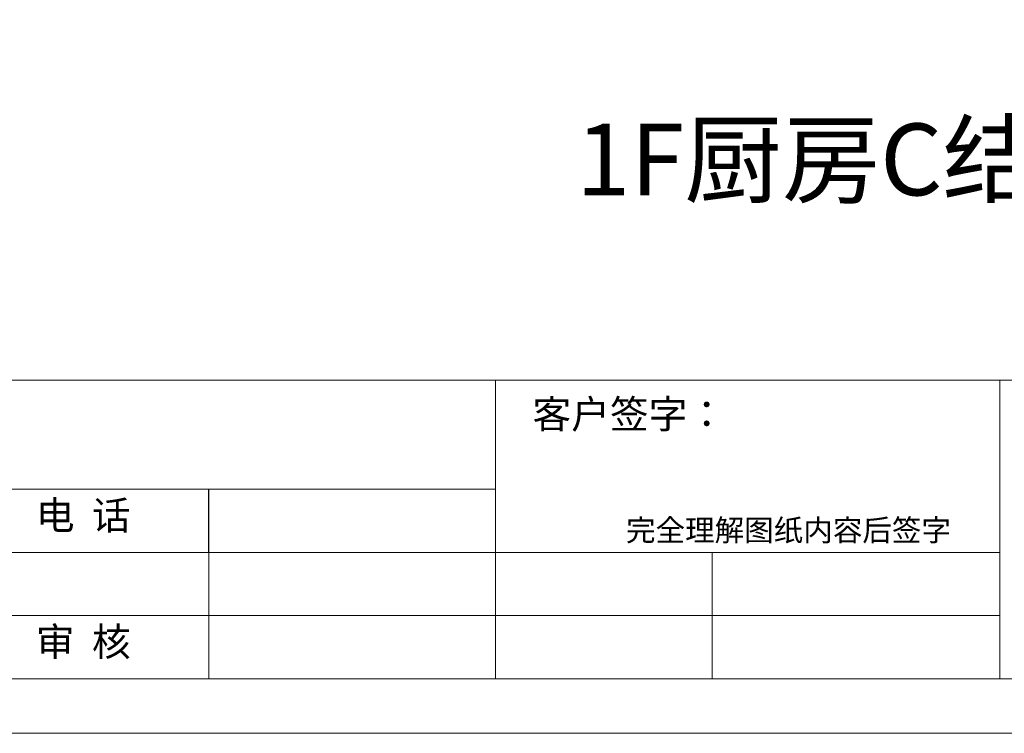
# Model space of a CAD drawing. Units: millimetres. Extents: x 218106 to 301476, y -1223253 to -1201234.
# Drawn here: x 295923 to 298667, y -1223253 to -1221264 of the extents above; entities that cross this region are included whole.
import ezdxf

# ---------------------------------------------------------------- set-up
doc = ezdxf.new("R2010")
doc.units = ezdxf.units.MM
doc.layers.add('Wall【墙体】', color=6, linetype='Continuous', lineweight=0)
doc.layers.add('墙面标注', color=7, linetype='Continuous', lineweight=18)
doc.styles.get("Standard").update_dxf_attribs({"font": 'arial.ttf'})
doc.styles.add('宋体', font='txt')

# ---------------------------------------------------------------- blocks, each defined once
blk = doc.blocks.new('984651521')
at = {"color": 8}
blk.add_line((164357.2, -1091520.6), (164357.2, -1091344.5), dxfattribs=at)
at = {"layer": '墙面标注', "color": 7}
blk.add_line((157087.6, -1091040.5), (169230.3, -1091040.5), dxfattribs=at)
at = {"layer": '墙面标注', "color": 8}
for p, q in [((165156.4, -1091872.7), (165156.4, -1091040.5)), ((165156.4, -1091872.7), (165156.4, -1091040.5)), ((166561.5, -1091872.7), (166561.5, -1091040.5)), ((166561.5, -1091520.6), (166561.5, -1091040.5)), ((165156.4, -1091344.5), (162449.8, -1091344.5)), ((166561.5, -1091520.6), (160060, -1091520.6)), ((164357.2, -1091872.7), (164357.2, -1091520.6)), ((165759.9, -1091872.7), (165759.9, -1091520.6)), ((166561.5, -1091872.7), (166561.5, -1091520.6)), ((166561.5, -1091696.6), (160060, -1091696.6))]:
    blk.add_line(p, q, dxfattribs=at)
at = {"layer": '墙面标注', "color": 7}
for points in [[(156707.8, -1083062), (156707.8, -1092024.6), (169382.2, -1092024.6), (169382.2, -1083062)], [(157087.6, -1083213.9), (169230.3, -1083213.9), (169230.3, -1091872.7), (157087.6, -1091872.7)]]:
    blk.add_lwpolyline(points, close=True, dxfattribs=at)
at = {"layer": '墙面标注', "color": 8, "attachment_point": 1}
for s, insert, char_height, width in [('{\\fSimHei|b0|i0|c134|p2;客户签字：}', (165259.1, -1091095.8), 79.082, 2722.371), ('{\\fSimHei|b0|i0|c134|p49;电  话}', (163874.9, -1091377.8), 79.082, 2722.371), ('\\pt26;{\\fSimHei|b0|i0|c134|p49;完全理解图纸内容后签字}', (165519.8, -1091428.5), 60.354, 2571.486), ('{\\fSimHei|b0|i0|c134|p2;审  核}', (163874.9, -1091729.9), 79.082, 2722.371), ('{\\fSimHei|b0|i0|c134|p49; }', (164397, -1091750.9), 79.082, 2722.371)]:
    blk.add_mtext(s, dxfattribs=dict(at, insert=insert, char_height=char_height, width=width))

msp = doc.modelspace()

# ---------------------------------------------------------------- block references
msp.add_blockref('984651521', (132093.3, -131228.1))

# ---------------------------------------------------------------- texts
at = {"layer": 'Wall【墙体】', "color": 0, "insert": (299313.9, -1221553.5), "char_height": 200, "width": 2652.495, "attachment_point": 3, "style": '宋体'}
msp.add_mtext('1F厨房C结构图', dxfattribs=at)

doc.saveas('drawing.dxf')
